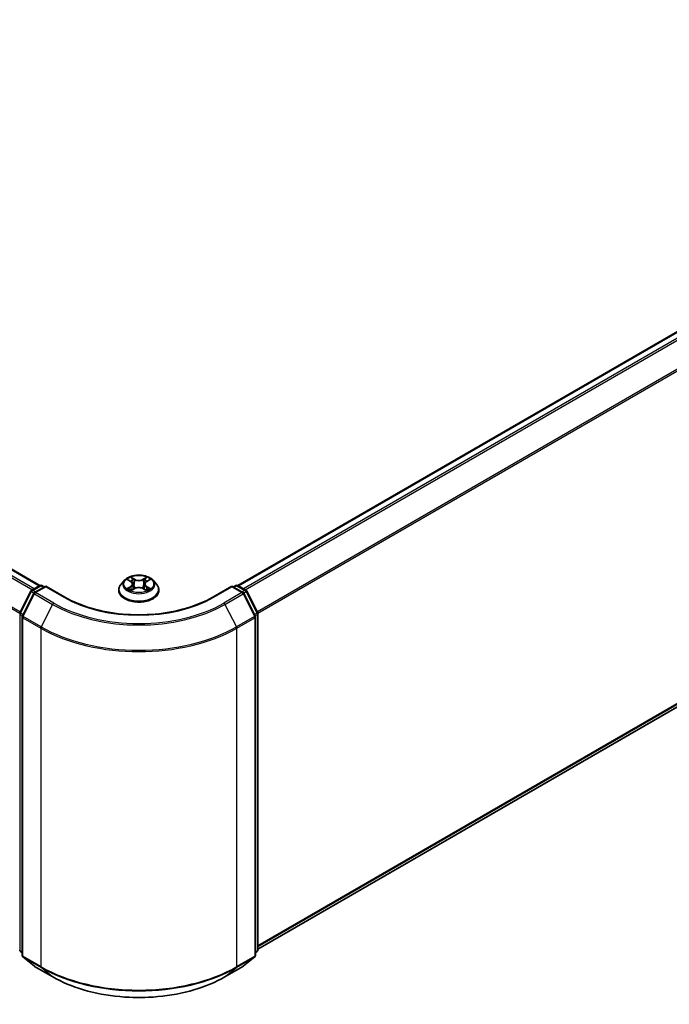
# Model space of a CAD drawing. Units: millimetres. Extents: x -2286 to 4216, y 19 to 1429.
# Drawn here: x -1586 to -1452, y 1039 to 1242 of the extents above; entities that cross this region are included whole.
import ezdxf

# ---------------------------------------------------------------- set-up
doc = ezdxf.new("R2010")
doc.units = ezdxf.units.MM
doc.header["$LTSCALE"] = 3
doc.layers.add('Visible (ISO)', color=7, linetype='Continuous', lineweight=35)
doc.layers.add('Visible Narrow (ISO)', color=7, linetype='Continuous', lineweight=25)

msp = doc.modelspace()

# ---------------------------------------------------------------- linework, layer by layer
at = {"layer": 'Visible (ISO)'}
for p, q in [((-1783.8667, 1242.2281), (-1581.9492, 1125.651)), ((-1541.1395, 1125.651), (-1339.2221, 1242.2281)), ((-1536.9732, 1050.7132), (-1337.7232, 1165.7502)), ((-1564.4741, 1126.742), (-1565.1827, 1125.9514)), ((-1563.7785, 1126.8279), (-1563.1717, 1126.4651)), ((-1562.7972, 1125.9656), (-1562.6801, 1124.8749)), ((-1560.2916, 1125.9656), (-1560.4087, 1124.8749)), ((-1559.917, 1126.4651), (-1559.3102, 1126.8279)), ((-1558.6147, 1126.742), (-1557.906, 1125.9514)), ((-1586.0689, 1120.0556), (-1583.8048, 1124.5001)), ((-1583.1995, 1124.033), (-1585.5638, 1119.392)), ((-1583.6372, 1124.6767), (-1581.9617, 1125.644)), ((-1580.7373, 1125.5345), (-1583.032, 1124.2096)), ((-1581.5331, 1125.644), (-1581.0403, 1125.3595)), ((-1580.7373, 1125.3895), (-1580.7373, 1125.5345)), ((-1576.7854, 1123.2529), (-1580.7373, 1125.5345)), ((-1565.6872, 1124.6897), (-1565.6872, 1124.7372)), ((-1563.0588, 1124.6638), (-1562.4268, 1125.0161)), ((-1560.6619, 1125.0161), (-1560.03, 1124.6638)), ((-1557.4015, 1124.6897), (-1557.4015, 1124.7372)), ((-1542.3515, 1125.5345), (-1546.3033, 1123.2529)), ((-1542.3515, 1125.5345), (-1542.3515, 1125.3895)), ((-1540.0568, 1124.2096), (-1542.3515, 1125.5345)), ((-1542.0484, 1125.3595), (-1541.5556, 1125.644)), ((-1541.127, 1125.644), (-1539.4516, 1124.6767)), ((-1537.5249, 1119.392), (-1539.8892, 1124.033)), ((-1539.284, 1124.5001), (-1537.0198, 1120.0556)), ((-1536.9732, 1119.8611), (-1536.9732, 1050.5514)), ((-1585.6105, 1119.1974), (-1585.6105, 1049.4654)), ((-1537.4782, 1049.4654), (-1537.4782, 1119.1974)), ((-1585.6105, 1049.9385), (-1585.9564, 1050.2181)), ((-1585.4513, 1049.1321), (-1583.0871, 1047.2211)), ((-1540.0017, 1047.2211), (-1537.6374, 1049.1321)), ((-1537.1323, 1050.2181), (-1537.4782, 1049.9385)), ((-1583.032, 1047.1832), (-1579.2944, 1045.0253)), ((-1543.7944, 1045.0253), (-1540.0568, 1047.1832))]:
    msp.add_line(p, q, dxfattribs=at)
for centre, start, end in [((-1583.4229, 1124.3055), 120, 153.004492), ((-1582.8177, 1123.8385), 120, 153.004492), ((-1581.7474, 1125.2729), 60, 120), ((-1541.3413, 1125.2729), 60, 120), ((-1540.2711, 1123.8385), 26.995508, 60), ((-1539.6658, 1124.3055), 26.995508, 60), ((-1585.687, 1119.8611), 153.004492, 180), ((-1537.4017, 1119.8611), 0, 26.995508), ((-1585.1819, 1119.1974), 153.004492, 180), ((-1537.9068, 1119.1974), 0, 26.995508), ((-1585.687, 1050.5514), 180, 231.051724), ((-1585.1819, 1049.4654), 180, 231.051724), ((-1537.9068, 1049.4654), 308.948276, 0), ((-1537.4017, 1050.5514), 308.948276, 0), ((-1582.8177, 1047.5544), 231.051724, 240), ((-1540.2711, 1047.5544), 300, 308.948276)]:
    msp.add_arc(centre, 0.4286, start, end, dxfattribs=at)
for points, knots in [([(-1565.1827, 1125.9514), (-1565.2465, 1125.8802), (-1565.3051, 1125.8065), (-1565.4108, 1125.6547), (-1565.4579, 1125.5765), (-1565.5396, 1125.4163), (-1565.5743, 1125.3343), (-1565.6303, 1125.1672), (-1565.6515, 1125.0821), (-1565.68, 1124.9105), (-1565.6872, 1124.8238), (-1565.6872, 1124.7372)], [1.878627878, 1.878627878, 1.878627878, 1.878627878, 1.9741412, 1.9741412, 2.069654523, 2.069654523, 2.165167845, 2.165167845, 2.260681167, 2.260681167, 2.35619449, 2.35619449, 2.35619449, 2.35619449]), ([(-1558.6147, 1126.742), (-1558.79, 1126.9375), (-1559.0125, 1127.1091), (-1559.5379, 1127.4045), (-1559.8439, 1127.526), (-1560.5006, 1127.7035), (-1560.8511, 1127.7596), (-1561.5616, 1127.8027), (-1561.9215, 1127.7901), (-1562.6177, 1127.6974), (-1562.954, 1127.6173), (-1563.5721, 1127.3944), (-1563.8536, 1127.2513), (-1564.2361, 1126.9774), (-1564.3644, 1126.8644), (-1564.4741, 1126.742)], [5.97535376, 5.97535376, 5.97535376, 5.97535376, 6.29636668, 6.29636668, 6.63079528, 6.63079528, 6.96387273, 6.96387273, 7.29518617, 7.29518617, 7.62692208, 7.62692208, 7.96090005, 7.96090005, 8.16181318, 8.16181318, 8.16181318, 8.16181318]), ([(-1562.7972, 1125.9656), (-1562.8014, 1126.0045), (-1562.8103, 1126.043), (-1562.8371, 1126.1181), (-1562.8549, 1126.1547), (-1562.8987, 1126.2252), (-1562.9246, 1126.2591), (-1562.9837, 1126.3237), (-1563.0169, 1126.3545), (-1563.0896, 1126.4125), (-1563.1292, 1126.4397), (-1563.1717, 1126.4651)], [5.559690499, 5.559690499, 5.559690499, 5.559690499, 5.700898802, 5.700898802, 5.842107105, 5.842107105, 5.983315408, 5.983315408, 6.124523712, 6.124523712, 6.265732015, 6.265732015, 6.265732015, 6.265732015]), ([(-1559.917, 1126.4651), (-1559.9595, 1126.4397), (-1559.9991, 1126.4125), (-1560.0719, 1126.3545), (-1560.105, 1126.3237), (-1560.1641, 1126.2591), (-1560.19, 1126.2252), (-1560.2338, 1126.1547), (-1560.2517, 1126.1181), (-1560.2785, 1126.043), (-1560.2874, 1126.0045), (-1560.2916, 1125.9656)], [1.588249619, 1.588249619, 1.588249619, 1.588249619, 1.729457922, 1.729457922, 1.870666225, 1.870666225, 2.011874528, 2.011874528, 2.153082831, 2.153082831, 2.294291134, 2.294291134, 2.294291134, 2.294291134]), ([(-1557.4015, 1124.7372), (-1557.4015, 1124.8238), (-1557.4087, 1124.9105), (-1557.4372, 1125.0821), (-1557.4585, 1125.1672), (-1557.5145, 1125.3343), (-1557.5491, 1125.4163), (-1557.6309, 1125.5765), (-1557.678, 1125.6547), (-1557.7836, 1125.8065), (-1557.8422, 1125.8802), (-1557.906, 1125.9514)], [5.497787143, 5.497787143, 5.497787143, 5.497787143, 5.593300466, 5.593300466, 5.688813788, 5.688813788, 5.784327111, 5.784327111, 5.879840433, 5.879840433, 5.975353756, 5.975353756, 5.975353756, 5.975353756]), ([(-1565.6872, 1124.6897), (-1565.6872, 1124.4342), (-1565.6199, 1124.1794), (-1565.3587, 1123.6913), (-1565.1602, 1123.459), (-1564.6478, 1123.0377), (-1564.3295, 1122.8504), (-1563.6097, 1122.5447), (-1563.2078, 1122.4266), (-1562.3626, 1122.2711), (-1561.9197, 1122.2336), (-1561.0365, 1122.2419), (-1560.5964, 1122.2877), (-1559.7616, 1122.4585), (-1559.3672, 1122.5836), (-1558.663, 1122.9027), (-1558.3534, 1123.0969), (-1557.8539, 1123.5376), (-1557.6631, 1123.7841), (-1557.4503, 1124.2543), (-1557.4015, 1124.4718), (-1557.4015, 1124.6897)], [2.35619449, 2.35619449, 2.35619449, 2.35619449, 2.65590507, 2.65590507, 2.96831605, 2.96831605, 3.29280909, 3.29280909, 3.61853703, 3.61853703, 3.9432875, 3.9432875, 4.26764236, 4.26764236, 4.59247646, 4.59247646, 4.91827385, 4.91827385, 5.2421889, 5.2421889, 5.49778714, 5.49778714, 5.49778714, 5.49778714]), ([(-1563.504, 1124.9688), (-1563.4781, 1124.9473), (-1563.4502, 1124.9258), (-1563.3902, 1124.8827), (-1563.3581, 1124.8613), (-1563.29, 1124.8189), (-1563.2539, 1124.798), (-1563.1781, 1124.757), (-1563.1383, 1124.7369), (-1563.0726, 1124.7061), (-1563.0478, 1124.695), (-1563.0224, 1124.684)], [2.964105149, 2.964105149, 2.964105149, 2.964105149, 3.034255086, 3.034255086, 3.104405022, 3.104405022, 3.174554958, 3.174554958, 3.244704894, 3.244704894, 3.285579567, 3.285579567, 3.285579567, 3.285579567]), ([(-1560.6619, 1125.0161), (-1560.7572, 1125.0692), (-1560.8655, 1125.1132), (-1561.0987, 1125.1801), (-1561.2236, 1125.2029), (-1561.4791, 1125.2257), (-1561.6097, 1125.2257), (-1561.8652, 1125.2029), (-1561.99, 1125.1801), (-1562.2232, 1125.1132), (-1562.3315, 1125.0692), (-1562.4268, 1125.0161)], [0.01745329, 0.01745329, 0.01745329, 0.01745329, 0.32463124, 0.32463124, 0.63180919, 0.63180919, 0.93898714, 0.93898714, 1.24616509, 1.24616509, 1.55334303, 1.55334303, 1.55334303, 1.55334303]), ([(-1560.0663, 1124.684), (-1560.041, 1124.695), (-1560.0162, 1124.7061), (-1559.9504, 1124.7369), (-1559.9107, 1124.757), (-1559.8348, 1124.798), (-1559.7988, 1124.8189), (-1559.7307, 1124.8613), (-1559.6986, 1124.8827), (-1559.6386, 1124.9258), (-1559.6106, 1124.9473), (-1559.5848, 1124.9688)], [4.568402067, 4.568402067, 4.568402067, 4.568402067, 4.609276739, 4.609276739, 4.679426676, 4.679426676, 4.749576612, 4.749576612, 4.819726548, 4.819726548, 4.889876485, 4.889876485, 4.889876485, 4.889876485]), ([(-1546.3033, 1123.2529), (-1547.8881, 1122.3379), (-1549.7318, 1121.5637), (-1553.753, 1120.3807), (-1555.9297, 1119.9721), (-1560.3987, 1119.5635), (-1562.6901, 1119.5635), (-1567.159, 1119.9721), (-1569.3358, 1120.3807), (-1573.3569, 1121.5637), (-1575.2006, 1122.3379), (-1576.7854, 1123.2529)], [1.57079633, 1.57079633, 1.57079633, 1.57079633, 1.88495559, 1.88495559, 2.19911486, 2.19911486, 2.51327412, 2.51327412, 2.82743339, 2.82743339, 3.14159265, 3.14159265, 3.14159265, 3.14159265]), ([(-1579.2944, 1045.0253), (-1577.4244, 1043.9457), (-1575.2667, 1043.0415), (-1570.5812, 1041.6631), (-1568.0541, 1041.1893), (-1562.8716, 1040.7154), (-1560.2171, 1040.7154), (-1555.0347, 1041.1893), (-1552.5075, 1041.6631), (-1547.8221, 1043.0415), (-1545.6644, 1043.9457), (-1543.7944, 1045.0253)], [3.14159265, 3.14159265, 3.14159265, 3.14159265, 3.45575192, 3.45575192, 3.76991118, 3.76991118, 4.08407045, 4.08407045, 4.39822972, 4.39822972, 4.71238898, 4.71238898, 4.71238898, 4.71238898])]:
    msp.add_open_spline(points, degree=3, knots=knots, dxfattribs=at)
at = {"layer": 'Visible Narrow (ISO)'}
for p, q in [((-1583.1452, 1124.9607), (-1785.1512, 1241.5889)), ((-1784.081, 1242.2069), (-1582.075, 1125.5786)), ((-1541.0138, 1125.5786), (-1339.0078, 1242.2069)), ((-1337.9375, 1241.5889), (-1539.9435, 1124.9607)), ((-1785.384, 1241.3286), (-1583.4871, 1124.7634)), ((-1539.6017, 1124.7634), (-1337.7047, 1241.3286)), ((-1787.8185, 1236.423), (-1586.1034, 1119.9627)), ((-1585.9932, 1120.2042), (-1787.7483, 1236.6876)), ((-1335.3404, 1236.6876), (-1537.0955, 1120.2042)), ((-1536.9854, 1119.9627), (-1335.2702, 1236.423)), ((-1335.2702, 1167.8574), (-1536.9732, 1051.4041)), ((-1536.9732, 1051.2612), (-1335.3404, 1167.6739)), ((-1337.7047, 1165.7629), (-1536.9732, 1050.7152)), ((-1563.982, 1126.9247), (-1563.2083, 1126.4621)), ((-1562.392, 1126.9334), (-1563.1932, 1127.3801)), ((-1562.9451, 1127.1315), (-1562.4415, 1126.8506)), ((-1562.4415, 1126.8506), (-1562.5136, 1125.839)), ((-1559.8955, 1127.3801), (-1560.6967, 1126.9334)), ((-1560.6473, 1126.8506), (-1560.1436, 1127.1315)), ((-1560.6473, 1126.8506), (-1560.5752, 1125.839)), ((-1559.8804, 1126.4621), (-1559.1067, 1126.9247)), ((-1585.9198, 1119.9507), (-1583.6557, 1124.3952)), ((-1585.4147, 1119.287), (-1583.0505, 1123.9281)), ((-1583.6557, 1124.3952), (-1583.1532, 1124.1051)), ((-1583.4229, 1124.6555), (-1581.7474, 1125.6228)), ((-1582.8413, 1124.3197), (-1583.4229, 1124.6555)), ((-1583.0505, 1123.9281), (-1579.3129, 1121.7702)), ((-1582.8177, 1124.1884), (-1580.7373, 1125.3895)), ((-1579.0801, 1122.0305), (-1582.8177, 1124.1884)), ((-1581.7474, 1125.6228), (-1581.1658, 1125.287)), ((-1580.7373, 1125.3895), (-1576.9997, 1123.2316)), ((-1563.2083, 1125.4833), (-1563.982, 1125.0208)), ((-1563.6436, 1125.1108), (-1563.1572, 1125.4016)), ((-1563.1932, 1124.5653), (-1562.392, 1125.012)), ((-1563.1572, 1125.4016), (-1563.107, 1124.7223)), ((-1560.6967, 1125.012), (-1559.8955, 1124.5653)), ((-1559.9316, 1125.4016), (-1559.9818, 1124.7223)), ((-1559.9316, 1125.4016), (-1559.4452, 1125.1108)), ((-1559.1067, 1125.0208), (-1559.8804, 1125.4833)), ((-1546.089, 1123.2316), (-1542.3515, 1125.3895)), ((-1540.2711, 1124.1884), (-1544.0086, 1122.0305)), ((-1543.7758, 1121.7702), (-1540.0383, 1123.9281)), ((-1542.3515, 1125.3895), (-1540.2711, 1124.1884)), ((-1541.9229, 1125.287), (-1541.3413, 1125.6228)), ((-1541.3413, 1125.6228), (-1539.6658, 1124.6555)), ((-1539.6658, 1124.6555), (-1540.2474, 1124.3197)), ((-1540.0383, 1123.9281), (-1537.674, 1119.287)), ((-1539.9355, 1124.1051), (-1539.433, 1124.3952)), ((-1539.433, 1124.3952), (-1537.1689, 1119.9507)), ((-1585.4248, 1119.6649), (-1585.9198, 1119.9507)), ((-1579.3129, 1121.7702), (-1581.6772, 1117.1292)), ((-1543.7758, 1121.7702), (-1541.4116, 1117.1292)), ((-1537.1689, 1119.9507), (-1537.664, 1119.6649)), ((-1585.9901, 1050.3764), (-1585.9901, 1119.6861)), ((-1585.9901, 1119.6861), (-1585.5449, 1119.4291)), ((-1585.485, 1119.0225), (-1581.7474, 1116.8646)), ((-1585.485, 1049.2904), (-1585.485, 1119.0225)), ((-1581.6772, 1117.1292), (-1585.4147, 1119.287)), ((-1537.674, 1119.287), (-1541.4116, 1117.1292)), ((-1541.3413, 1116.8646), (-1537.6038, 1119.0225)), ((-1537.6038, 1119.0225), (-1537.6038, 1049.2904)), ((-1537.5438, 1119.4291), (-1537.0987, 1119.6861)), ((-1537.0987, 1119.6861), (-1537.0987, 1050.3764)), ((-1581.7474, 1116.8646), (-1581.7474, 1047.1325)), ((-1541.3413, 1047.1325), (-1541.3413, 1116.8646)), ((-1585.6105, 1050.1573), (-1585.9901, 1050.3764)), ((-1585.6105, 1049.9429), (-1585.9198, 1050.1929)), ((-1585.9198, 1050.1929), (-1585.6105, 1050.0143)), ((-1581.7474, 1047.1325), (-1585.485, 1049.2904)), ((-1585.4147, 1049.107), (-1581.6772, 1046.9491)), ((-1583.0505, 1047.1959), (-1585.4147, 1049.107)), ((-1541.4116, 1046.9491), (-1537.674, 1049.107)), ((-1537.6038, 1049.2904), (-1541.3413, 1047.1325)), ((-1537.674, 1049.107), (-1540.0383, 1047.1959)), ((-1537.0987, 1050.3764), (-1537.4782, 1050.1573)), ((-1537.1689, 1050.1929), (-1537.4782, 1049.9429)), ((-1537.4782, 1050.0143), (-1537.1689, 1050.1929)), ((-1579.3129, 1045.0381), (-1583.0505, 1047.1959)), ((-1579.3129, 1045.0381), (-1581.6772, 1046.9491)), ((-1540.0383, 1047.1959), (-1543.7758, 1045.0381)), ((-1543.7758, 1045.0381), (-1541.4116, 1046.9491))]:
    msp.add_line(p, q, dxfattribs=at)
for centre, major_axis, ratio, start_param, end_param in [((-1561.5444, 1124.8643), (-4.0967, 0), 0.57735027, 5.8056187, 9.90234457), ((-1561.5444, 1125.8666), (-3.2988, 0), 0.57735027, 5.8056187, 9.90234457), ((-1561.5444, 1125.9727), (-2.9429, 0), 0.57735027, 5.30710262, 5.68847167), ((-1561.5444, 1125.6488), (2.3031, 0), 0.57735027, 2.17629431, 2.42062218), ((-1563.2083, 1126.4038), (0.0367, 0.0613), 0.58733849, 0, 0.79427845), ((-1564.0861, 1125.9727), (1.2203, 0), 0.57735027, 5.51524044, 7.05113018), ((-1564.0861, 1125.9195), (1.2914, 0), 0.57735027, 5.51524044, 6.34508866), ((-1562.9946, 1127.107), (-0.0583, -0.0412), 0.18497367, 1.04331702, 2.43849919), ((-1562.8188, 1126.7376), (-0.0688, -0.0191), 0.22291783, 3.85158054, 5.20700366), ((-1562.392, 1126.8751), (-0.0348, -0.0624), 0.56718618, 3.91841516, 5.40194502), ((-1561.5444, 1127.387), (1.2914, 0), 0.57735027, 3.94444411, 5.48033385), ((-1561.5444, 1127.4402), (-1.2203, 0), 0.57735027, 0.80285146, 2.3387412), ((-1560.6967, 1126.8751), (0.0348, -0.0624), 0.56718618, 0.88124028, 2.36477015), ((-1559.0026, 1125.9727), (-1.2203, 0), 0.57735027, 5.51524044, 7.05113018), ((-1560.2699, 1126.7376), (-0.0688, 0.0191), 0.22291783, 4.2177743, 5.57319742), ((-1559.0026, 1125.9195), (-1.2914, 0), 0.57735027, 6.22128195, 7.05113018), ((-1561.5444, 1125.6488), (2.3031, 0), 0.57735027, 0.72097047, 0.96529834), ((-1560.0942, 1127.107), (-0.0583, 0.0412), 0.18497367, 0.70309346, 2.09827563), ((-1559.8804, 1126.4038), (-0.0367, 0.0613), 0.58733849, 5.48890685, 6.28318531), ((-1561.5444, 1125.9727), (-2.9429, 0), 0.57735027, 3.7363063, 4.11767534), ((-1583.4229, 1124.3055), (-0.3819, 0.1945), 0.07392213, 0, 0.95337534), ((-1583.4229, 1124.3055), (0.2143, 0.3712), 0.57735027, 0.78539816, 1.66145621), ((-1583.4229, 1124.3055), (-0.2143, 0.3712), 0.57735027, 5.49778714, 6.28318531), ((-1582.8177, 1123.8385), (-0.3819, 0.1945), 0.07392213, 0, 0.95337534), ((-1582.8177, 1123.8385), (0.2143, 0.3712), 0.57735027, 0.78539816, 1.66145621), ((-1582.8177, 1123.8385), (-0.2143, 0.3712), 0.57735027, 5.49778714, 6.28318531), ((-1581.7474, 1125.2729), (-0.2143, 0.3712), 0.57735027, 5.49778714, 6.28318531), ((-1581.7474, 1125.2729), (0.2143, 0.3712), 0.57735027, 0, 0.78539816), ((-1561.5444, 1124.7372), (-4.1429, 0), 0.57735027, 0, 3.14159265), ((-1561.5444, 1124.6897), (4.1429, 0), 0.57735027, 3.14159265, 6.28318531), ((-1561.5444, 1125.9727), (2.9429, 0), 0.57735027, 3.7363063, 4.11767534), ((-1563.5924, 1125.0873), (-0.0137, -0.0701), 0.77975364, 4.52690487, 5.92208704), ((-1563.3854, 1124.9389), (-0.0607, -0.0376), 0.72973605, 5.16344533, 5.77548257), ((-1563.2083, 1125.425), (0.0367, -0.0613), 0.58733849, 0.86378433, 2.3473142), ((-1562.563, 1125.8146), (-0.0688, -0.0191), 0.22288452, 3.85157383, 5.20261978), ((-1562.392, 1124.9537), (-0.0348, 0.0624), 0.56718618, 5.5063628, 6.28318531), ((-1561.5444, 1124.5052), (1.2203, 0), 0.57735027, 0.80285146, 2.3387412), ((-1560.6967, 1124.9537), (0.0348, 0.0624), 0.56718618, 0, 0.7768225), ((-1560.5258, 1125.8146), (-0.0688, 0.0191), 0.22288452, 4.22215818, 5.57320413), ((-1559.8804, 1125.425), (-0.0367, -0.0613), 0.58733849, 3.93587111, 5.41940097), ((-1561.5444, 1125.9727), (2.9429, 0), 0.57735027, 5.30710262, 5.68847167), ((-1559.7033, 1124.9389), (-0.0607, 0.0376), 0.72973605, 3.64929539, 4.26133263), ((-1559.4964, 1125.0873), (0.0137, -0.0701), 0.77975364, 0.36109827, 1.75628044), ((-1541.3413, 1125.2729), (-0.2143, 0.3712), 0.57735027, 5.49778714, 6.28318531), ((-1541.3413, 1125.2729), (0.2143, 0.3712), 0.57735027, 0, 0.78539816), ((-1540.2711, 1123.8385), (0.2143, 0.3712), 0.57735027, 0, 0.78539816), ((-1540.2711, 1123.8385), (0.2143, -0.3712), 0.57735027, 1.48013644, 2.35619449), ((-1540.2711, 1123.8385), (0.3819, 0.1945), 0.07392213, 5.32980996, 6.28318531), ((-1539.6658, 1124.3055), (0.2143, 0.3712), 0.57735027, 0, 0.78539816), ((-1539.6658, 1124.3055), (0.2143, -0.3712), 0.57735027, 1.48013644, 2.35619449), ((-1539.6658, 1124.3055), (0.3819, 0.1945), 0.07392213, 5.32980996, 6.28318531), ((-1579.0801, 1121.6806), (-0.2143, -0.3712), 0.57735027, 3.92699082, 4.80304887), ((-1561.5444, 1132.1548), (-24.7993, 0), 0.57735027, 0.78539816, 2.35619449), ((-1576.9997, 1122.8817), (0.2143, 0.3712), 0.57735027, 0, 0.78539816), ((-1561.5444, 1132.1548), (21.8571, 0), 0.57735027, 3.92699082, 5.49778714), ((-1546.089, 1122.8817), (-0.2143, 0.3712), 0.57735027, 5.49778714, 6.28318531), ((-1544.0086, 1121.6806), (0.2143, -0.3712), 0.57735027, 1.48013644, 2.35619449), ((-1585.687, 1119.8611), (-0.4286, 0), 0.57735027, 0, 0.78539816), ((-1585.687, 1119.8611), (-0.3819, 0.1945), 0.07392213, 0, 0.95337534), ((-1585.687, 1119.8611), (0.2143, 0.3712), 0.57735027, 1.66145621, 2.35619449), ((-1561.5444, 1132.0289), (25.1285, 0), 0.57735027, 3.92699082, 5.49778714), ((-1537.4017, 1119.8611), (0.3819, 0.1945), 0.07392213, 5.32980996, 6.28318531), ((-1537.4017, 1119.8611), (0.2143, -0.3712), 0.57735027, 0.78539816, 1.48013644), ((-1537.4017, 1119.8611), (0.4286, 0), 0.57735027, 5.49778714, 6.28318531), ((-1585.1819, 1119.1974), (-0.4286, 0), 0.57735027, 0, 0.78539816), ((-1585.1819, 1119.1974), (-0.3819, 0.1945), 0.07392213, 0, 0.95337534), ((-1585.1819, 1119.1974), (0.2143, 0.3712), 0.57735027, 1.66145621, 2.35619449), ((-1537.9068, 1119.1974), (0.3819, 0.1945), 0.07392213, 5.32980996, 6.28318531), ((-1537.9068, 1119.1974), (0.2143, -0.3712), 0.57735027, 0.78539816, 1.48013644), ((-1537.9068, 1119.1974), (0.4286, 0), 0.57735027, 5.49778714, 6.28318531), ((-1581.4444, 1117.0395), (0.2143, 0.3712), 0.57735027, 1.66145621, 2.35619449), ((-1561.5444, 1128.5288), (28.5714, 0), 0.57735027, 3.92699082, 5.49778714), ((-1561.5444, 1128.7528), (-28.4721, 0), 0.57735027, 0.78539816, 2.35619449), ((-1541.6444, 1117.0395), (-0.2143, 0.3712), 0.57735027, 3.92699082, 4.62172909), ((-1585.687, 1050.5514), (-0.4286, 0), 0.57735027, 0, 0.78539816), ((-1585.687, 1050.5514), (-0.2143, -0.3712), 0.57735027, 5.49778714, 6.19252542), ((-1585.687, 1050.5514), (-0.2694, -0.3333), 0.8131434, 0, 0.12734403), ((-1585.1819, 1049.4654), (-0.4286, 0), 0.57735027, 0, 0.78539816), ((-1585.1819, 1049.4654), (-0.2143, -0.3712), 0.57735027, 5.49778714, 6.19252542), ((-1585.1819, 1049.4654), (-0.2694, -0.3333), 0.8131434, 0, 0.12734403), ((-1537.9068, 1049.4654), (0.2143, -0.3712), 0.57735027, 0.09065989, 0.78539816), ((-1537.9068, 1049.4654), (0.2694, -0.3333), 0.8131434, 6.15584128, 6.28318531), ((-1537.9068, 1049.4654), (0.4286, 0), 0.57735027, 5.49778714, 6.28318531), ((-1537.4017, 1050.5514), (0.2143, -0.3712), 0.57735027, 0.09065989, 0.78539816), ((-1537.4017, 1050.5514), (0.2694, -0.3333), 0.8131434, 6.15584128, 6.28318531), ((-1537.4017, 1050.5514), (0.4286, 0), 0.57735027, 5.49778714, 6.28318531), ((-1582.8177, 1047.5544), (-0.2694, -0.3333), 0.8131434, 0, 0.12734403), ((-1582.8177, 1047.5544), (-0.2143, -0.3712), 0.57735027, 6.19252542, 6.28318531), ((-1581.4444, 1047.3075), (-0.2143, -0.3712), 0.57735027, 5.49778714, 6.19252542), ((-1561.5444, 1058.7968), (-28.5714, 0), 0.57735027, 0.78539816, 2.35619449), ((-1561.5444, 1058.5728), (28.4721, 0), 0.57735027, 3.92699082, 5.49778714), ((-1541.6444, 1047.3075), (0.2143, -0.3712), 0.57735027, 0.09065989, 0.78539816), ((-1540.2711, 1047.5544), (0.2143, -0.3712), 0.57735027, 0, 0.09065989), ((-1540.2711, 1047.5544), (0.2694, -0.3333), 0.8131434, 6.15584128, 6.28318531), ((-1579.0801, 1045.3965), (-0.2143, -0.3712), 0.57735027, 6.19252542, 6.28318531), ((-1561.5444, 1055.2967), (-25.1285, 0), 0.57735027, 0.78539816, 2.35619449), ((-1544.0086, 1045.3965), (0.2143, -0.3712), 0.57735027, 0, 0.09065989)]:
    msp.add_ellipse(centre, major_axis=major_axis, ratio=ratio, start_param=start_param, end_param=end_param, dxfattribs=at)
msp.add_ellipse((-1561.5444, 1125.9727), major_axis=(-3.0592, 0), ratio=0.57735027, dxfattribs=at)
for points, knots in [([(-1563.6402, 1126.7452), (-1563.6517, 1126.7582), (-1563.6641, 1126.7704), (-1563.7078, 1126.809), (-1563.742, 1126.8319), (-1563.8094, 1126.8684), (-1563.8425, 1126.8829), (-1563.9111, 1126.9073), (-1563.9467, 1126.9172), (-1563.982, 1126.9247)], [0.0019082576, 0.0019082576, 0.0019082576, 0.0019082576, 0.0059340385, 0.0059340385, 0.0154285, 0.0154285, 0.0237449879, 0.0237449879, 0.0323943032, 0.0323943032, 0.0323943032, 0.0323943032]), ([(-1563.982, 1126.9247), (-1563.9499, 1126.9126), (-1563.9174, 1126.8991), (-1563.8545, 1126.8699), (-1563.824, 1126.8542), (-1563.7892, 1126.8342), (-1563.7838, 1126.8311), (-1563.7785, 1126.8279)], [-0.0323943032, -0.0323943032, -0.0323943032, -0.0323943032, -0.0237449879, -0.0237449879, -0.0154285, -0.0154285, -0.013913302, -0.013913302, -0.013913302, -0.013913302]), ([(-1562.9451, 1127.1315), (-1562.9685, 1127.1542), (-1562.9912, 1127.1777), (-1563.0486, 1127.2375), (-1563.0822, 1127.2731), (-1563.1418, 1127.3327), (-1563.1676, 1127.3575), (-1563.1932, 1127.3801)], [-0.0320559737, -0.0320559737, -0.0320559737, -0.0320559737, -0.0236501899, -0.0236501899, -0.0102009359, -0.0102009359, 0.0003383294, 0.0003383294, 0.0003383294, 0.0003383294]), ([(-1563.1932, 1127.3801), (-1563.1774, 1127.3553), (-1563.1614, 1127.3267), (-1563.1231, 1127.2556), (-1563.1004, 1127.2115), (-1563.0568, 1127.1359), (-1563.0384, 1127.106), (-1563.0173, 1127.0769)], [-0.0003383294, -0.0003383294, -0.0003383294, -0.0003383294, 0.0102009359, 0.0102009359, 0.0236501899, 0.0236501899, 0.0320559737, 0.0320559737, 0.0320559737, 0.0320559737]), ([(-1563.0173, 1127.0769), (-1562.9813, 1127.0272), (-1562.9491, 1126.9733), (-1562.8942, 1126.8605), (-1562.8717, 1126.8014), (-1562.8552, 1126.7421)], [-0.0289828459, -0.0289828459, -0.0289828459, -0.0289828459, -0.0145850634, -0.0145850634, 0, 0, 0, 0]), ([(-1562.7694, 1126.7621), (-1562.7875, 1126.8273), (-1562.8119, 1126.8925), (-1562.8714, 1127.017), (-1562.9063, 1127.0764), (-1562.9451, 1127.1315)], [0, 0, 0, 0, 0.0145850634, 0.0145850634, 0.0289828459, 0.0289828459, 0.0289828459, 0.0289828459]), ([(-1562.8552, 1126.7421), (-1562.8126, 1126.5882), (-1562.7699, 1126.4344), (-1562.6845, 1126.1268), (-1562.6418, 1125.9729), (-1562.5991, 1125.8191)], [-0.0687798542, -0.0687798542, -0.0687798542, -0.0687798542, -0.0343899271, -0.0343899271, 0, 0, 0, 0]), ([(-1562.5136, 1125.839), (-1562.5562, 1125.9929), (-1562.5988, 1126.1467), (-1562.6841, 1126.4544), (-1562.7268, 1126.6082), (-1562.7694, 1126.7621)], [0, 0, 0, 0, 0.0343899271, 0.0343899271, 0.0687798542, 0.0687798542, 0.0687798542, 0.0687798542]), ([(-1560.3194, 1126.7621), (-1560.362, 1126.6082), (-1560.4046, 1126.4544), (-1560.4899, 1126.1467), (-1560.5325, 1125.9929), (-1560.5752, 1125.839)], [0, 0, 0, 0, 0.0343899271, 0.0343899271, 0.0687798542, 0.0687798542, 0.0687798542, 0.0687798542]), ([(-1560.4896, 1125.8191), (-1560.4469, 1125.9729), (-1560.4042, 1126.1268), (-1560.3189, 1126.4344), (-1560.2762, 1126.5882), (-1560.2335, 1126.7421)], [-0.0687798542, -0.0687798542, -0.0687798542, -0.0687798542, -0.0343899271, -0.0343899271, 0, 0, 0, 0]), ([(-1560.1436, 1127.1315), (-1560.1827, 1127.0761), (-1560.2178, 1127.0162), (-1560.2771, 1126.8916), (-1560.3014, 1126.8269), (-1560.3194, 1126.7621)], [0, 0, 0, 0, 0.014491423, 0.014491423, 0.0289828459, 0.0289828459, 0.0289828459, 0.0289828459]), ([(-1560.2335, 1126.7421), (-1560.2171, 1126.801), (-1560.1948, 1126.8597), (-1560.14, 1126.9726), (-1560.1076, 1127.0268), (-1560.0714, 1127.0769)], [-0.0289828459, -0.0289828459, -0.0289828459, -0.0289828459, -0.014491423, -0.014491423, 0, 0, 0, 0]), ([(-1559.8955, 1127.3801), (-1559.9165, 1127.3615), (-1559.9377, 1127.3416), (-1559.9796, 1127.3002), (-1560.0004, 1127.279), (-1560.0454, 1127.2322), (-1560.0698, 1127.2065), (-1560.111, 1127.1639), (-1560.1271, 1127.1475), (-1560.1436, 1127.1315)], [-0.0323943032, -0.0323943032, -0.0323943032, -0.0323943032, -0.0237449879, -0.0237449879, -0.0154285, -0.0154285, -0.0059340385, -0.0059340385, 0, 0, 0, 0]), ([(-1560.0714, 1127.0769), (-1560.0566, 1127.0974), (-1560.043, 1127.1184), (-1560.0103, 1127.1724), (-1559.9926, 1127.2048), (-1559.9618, 1127.2624), (-1559.9482, 1127.2881), (-1559.9216, 1127.3369), (-1559.9085, 1127.3597), (-1559.8955, 1127.3801)], [0, 0, 0, 0, 0.0059340385, 0.0059340385, 0.0154285, 0.0154285, 0.0237449879, 0.0237449879, 0.0323943032, 0.0323943032, 0.0323943032, 0.0323943032]), ([(-1559.1067, 1126.9247), (-1559.1497, 1126.9156), (-1559.1932, 1126.9029), (-1559.2893, 1126.8651), (-1559.3409, 1126.8377), (-1559.4092, 1126.7851), (-1559.43, 1126.7661), (-1559.4485, 1126.7452)], [-0.0003383294, -0.0003383294, -0.0003383294, -0.0003383294, 0.0102009359, 0.0102009359, 0.0236501899, 0.0236501899, 0.0301477161, 0.0301477161, 0.0301477161, 0.0301477161]), ([(-1559.3102, 1126.828), (-1559.2823, 1126.8446), (-1559.2536, 1126.86), (-1559.1855, 1126.8931), (-1559.1459, 1126.9099), (-1559.1067, 1126.9247)], [-0.0181426717, -0.0181426717, -0.0181426717, -0.0181426717, -0.0102009359, -0.0102009359, 0.0003383294, 0.0003383294, 0.0003383294, 0.0003383294]), ([(-1563.6436, 1125.1108), (-1563.6675, 1125.1062), (-1563.6941, 1125.1012), (-1563.7668, 1125.0859), (-1563.8148, 1125.0743), (-1563.9032, 1125.0486), (-1563.9428, 1125.0355), (-1563.982, 1125.0208)], [-0.0320559737, -0.0320559737, -0.0320559737, -0.0320559737, -0.0236501899, -0.0236501899, -0.0102009359, -0.0102009359, 0.0003383294, 0.0003383294, 0.0003383294, 0.0003383294]), ([(-1563.982, 1125.0208), (-1563.939, 1125.0299), (-1563.8955, 1125.0357), (-1563.7994, 1125.0422), (-1563.7478, 1125.0409), (-1563.6731, 1125.0337), (-1563.6466, 1125.0297), (-1563.6245, 1125.0255)], [-0.0003383294, -0.0003383294, -0.0003383294, -0.0003383294, 0.0102009359, 0.0102009359, 0.0236501899, 0.0236501899, 0.0320559737, 0.0320559737, 0.0320559737, 0.0320559737]), ([(-1563.4366, 1124.9623), (-1563.4616, 1125.0027), (-1563.4923, 1125.036), (-1563.5623, 1125.0858), (-1563.6014, 1125.1025), (-1563.6436, 1125.1108)], [0, 0, 0, 0, 0.0145850634, 0.0145850634, 0.0289828459, 0.0289828459, 0.0289828459, 0.0289828459]), ([(-1563.6245, 1125.0255), (-1563.5867, 1125.0184), (-1563.5515, 1125.0035), (-1563.5147, 1124.9773), (-1563.5092, 1124.9731), (-1563.504, 1124.9688)], [-0.0289828459, -0.0289828459, -0.0289828459, -0.0289828459, -0.0145850634, -0.0145850634, -0.0120420166, -0.0120420166, -0.0120420166, -0.0120420166]), ([(-1563.035, 1124.677), (-1563.0431, 1124.6775), (-1563.0509, 1124.6773), (-1563.0785, 1124.6742), (-1563.0961, 1124.6672), (-1563.127, 1124.647), (-1563.1405, 1124.6345), (-1563.1671, 1124.604), (-1563.1802, 1124.5857), (-1563.1932, 1124.5653)], [0.0024401637, 0.0024401637, 0.0024401637, 0.0024401637, 0.0059340385, 0.0059340385, 0.0154285, 0.0154285, 0.0237449879, 0.0237449879, 0.0323943032, 0.0323943032, 0.0323943032, 0.0323943032]), ([(-1563.1932, 1124.5653), (-1563.1722, 1124.5839), (-1563.1511, 1124.6014), (-1563.1091, 1124.6327), (-1563.0884, 1124.6467), (-1563.0645, 1124.6605), (-1563.0616, 1124.6622), (-1563.0588, 1124.6638)], [-0.0323943032, -0.0323943032, -0.0323943032, -0.0323943032, -0.0237449879, -0.0237449879, -0.0154285, -0.0154285, -0.0142996638, -0.0142996638, -0.0142996638, -0.0142996638]), ([(-1562.5991, 1125.8191), (-1562.5382, 1125.5994), (-1562.4682, 1125.3836), (-1562.3729, 1125.1348), (-1562.358, 1125.0968), (-1562.3427, 1125.0591)], [-0.0982412545, -0.0982412545, -0.0982412545, -0.0982412545, -0.0491206273, -0.0491206273, -0.0402334775, -0.0402334775, -0.0402334775, -0.0402334775]), ([(-1562.2748, 1125.0887), (-1562.2885, 1125.1248), (-1562.3019, 1125.1611), (-1562.3905, 1125.407), (-1562.4562, 1125.6213), (-1562.5136, 1125.839)], [0.0405862574, 0.0405862574, 0.0405862574, 0.0405862574, 0.0491206273, 0.0491206273, 0.0982412545, 0.0982412545, 0.0982412545, 0.0982412545]), ([(-1560.5752, 1125.839), (-1560.6325, 1125.6213), (-1560.6983, 1125.407), (-1560.7868, 1125.1611), (-1560.8002, 1125.1248), (-1560.814, 1125.0887)], [0, 0, 0, 0, 0.0491206273, 0.0491206273, 0.0576549971, 0.0576549971, 0.0576549971, 0.0576549971]), ([(-1560.7461, 1125.0591), (-1560.7308, 1125.0968), (-1560.7158, 1125.1348), (-1560.6206, 1125.3836), (-1560.5506, 1125.5994), (-1560.4896, 1125.8191)], [-0.058007777, -0.058007777, -0.058007777, -0.058007777, -0.0491206273, -0.0491206273, 0, 0, 0, 0]), ([(-1559.8955, 1124.5653), (-1559.9114, 1124.5902), (-1559.9273, 1124.6119), (-1559.9657, 1124.6517), (-1559.9883, 1124.6671), (-1560.0271, 1124.6767), (-1560.0398, 1124.6779), (-1560.0537, 1124.677)], [-0.0003383294, -0.0003383294, -0.0003383294, -0.0003383294, 0.0102009359, 0.0102009359, 0.0236501899, 0.0236501899, 0.02961581, 0.02961581, 0.02961581, 0.02961581]), ([(-1560.0299, 1124.6637), (-1560.0107, 1124.6531), (-1559.9919, 1124.6409), (-1559.9469, 1124.609), (-1559.9211, 1124.588), (-1559.8955, 1124.5653)], [-0.0177563099, -0.0177563099, -0.0177563099, -0.0177563099, -0.0102009359, -0.0102009359, 0.0003383294, 0.0003383294, 0.0003383294, 0.0003383294]), ([(-1559.4452, 1125.1108), (-1559.4876, 1125.1025), (-1559.527, 1125.0856), (-1559.5968, 1125.0356), (-1559.6273, 1125.0024), (-1559.6521, 1124.9623)], [0, 0, 0, 0, 0.014491423, 0.014491423, 0.0289828459, 0.0289828459, 0.0289828459, 0.0289828459]), ([(-1559.5848, 1124.9688), (-1559.5797, 1124.973), (-1559.5745, 1124.977), (-1559.5377, 1125.0033), (-1559.5023, 1125.0183), (-1559.4642, 1125.0255)], [-0.0169408294, -0.0169408294, -0.0169408294, -0.0169408294, -0.014491423, -0.014491423, 0, 0, 0, 0]), ([(-1559.4642, 1125.0255), (-1559.4486, 1125.0285), (-1559.4309, 1125.0313), (-1559.3809, 1125.0376), (-1559.3468, 1125.0401), (-1559.2793, 1125.041), (-1559.2463, 1125.0398), (-1559.1776, 1125.0335), (-1559.142, 1125.0283), (-1559.1067, 1125.0208)], [0, 0, 0, 0, 0.0059340385, 0.0059340385, 0.0154285, 0.0154285, 0.0237449879, 0.0237449879, 0.0323943032, 0.0323943032, 0.0323943032, 0.0323943032]), ([(-1559.1067, 1125.0208), (-1559.1389, 1125.0329), (-1559.1713, 1125.0438), (-1559.2342, 1125.0631), (-1559.2647, 1125.0714), (-1559.3279, 1125.0871), (-1559.3604, 1125.0942), (-1559.4101, 1125.1041), (-1559.4283, 1125.1076), (-1559.4452, 1125.1108)], [-0.0323943032, -0.0323943032, -0.0323943032, -0.0323943032, -0.0237449879, -0.0237449879, -0.0154285, -0.0154285, -0.0059340385, -0.0059340385, 0, 0, 0, 0])]:
    msp.add_open_spline(points, degree=3, knots=knots, dxfattribs=at)
for points in [[(-1563.3856, 1124.8801), (-1563.4026, 1124.9075), (-1563.4196, 1124.9349), (-1563.4366, 1124.9623)], [(-1559.6521, 1124.9623), (-1559.6691, 1124.9349), (-1559.6861, 1124.9075), (-1559.7031, 1124.8801)]]:
    msp.add_open_spline(points, degree=3, dxfattribs=at)

doc.saveas('drawing.dxf')
